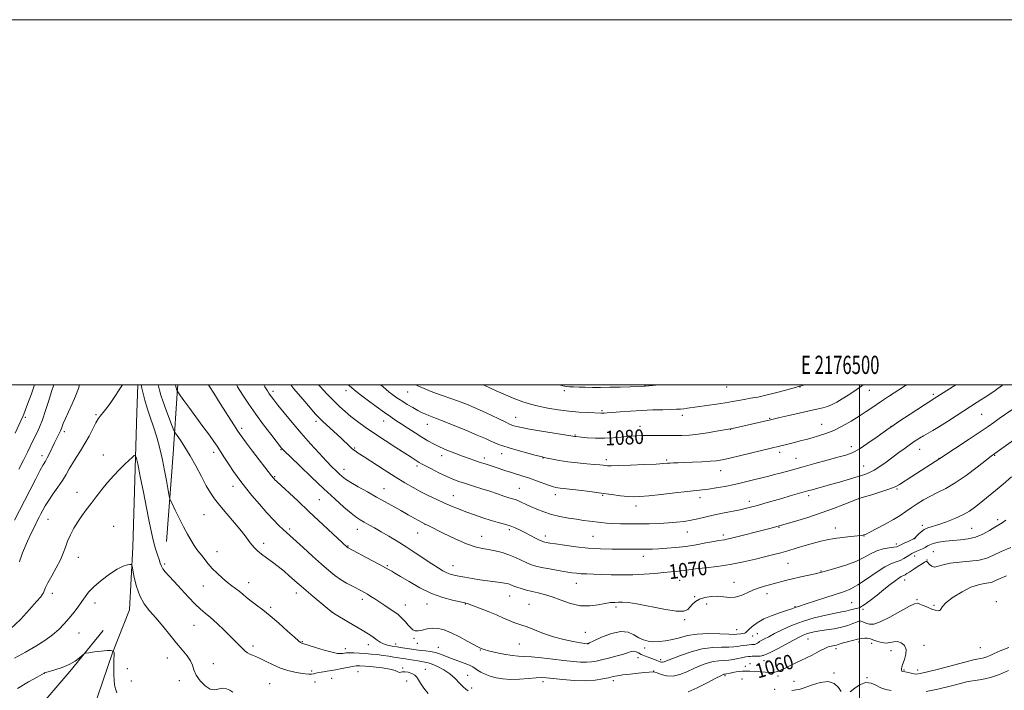
# Model space of a CAD drawing. Extents: x 2174800 to 2177700, y 289800 to 292700.
# Drawn here: x 2176040 to 2176579, y 292333 to 292700 of the extents above; entities that cross this region are included whole.
import ezdxf
from ezdxf.enums import TextEntityAlignment as Align

# ---------------------------------------------------------------- set-up
doc = ezdxf.new("R2010")
doc.units = 0
doc.header["$MEASUREMENT"] = 0
for name, color, linetype, lineweight in [('BREAKLINE DTM HARD', 7, 'Continuous', 0), ('CONTOUR INDEX', 41, 'Continuous', 13), ('CONTOUR INDEX LABEL', 244, 'Continuous', 0), ('CONTOUR INTERMEDIATE', 44, 'Continuous', 0), ('GRID LINE', 7, 'Continuous', 0), ('GRID TEXT', 7, 'Continuous', 0), ('SPOT ELEVATION DTM', 2, 'Continuous', 13)]:
    doc.layers.add(name, color=color, linetype=linetype, lineweight=lineweight)
doc.styles.add('Style-WORKING', font='WORKING.shx')

msp = doc.modelspace()

# ---------------------------------------------------------------- linework, layer by layer
at = {"layer": 'BREAKLINE DTM HARD', "extrusion": (0.9874680019300683, -0.07927656131711963, 0.1364630792191492), "elevation": 2125812.409901939, "flags": 128}
msp.add_lwpolyline([(465620.9747195973, -291765.2045854628), (465669.0490591065, -291763.3875877351), (465704.9693760137, -291760.1382222412), (465706.8534297299, -291760.0110002913)], dxfattribs=at)
at = {"layer": 'BREAKLINE DTM HARD', "extrusion": (0.03064317681261876, -0.05063344515173594, 0.998247088624303), "elevation": 52931.16460908124, "flags": 128}
msp.add_lwpolyline([(2012956.895285806, -875013.7485357911), (2013019.440178506, -874985.1935380299), (2013045.051191602, -874976.82971899), (2013072.216663815, -874966.9453737801)], dxfattribs=at)
at = {"layer": 'BREAKLINE DTM HARD'}
msp.add_polyline3d([(2176104.879, 292500, 1059.582), (2176104.47, 292484.96, 1058.78), (2176102.22, 292411.16, 1056.27), (2176100.32, 292376.91, 1055.28), (2176091.14, 292353.27, 1053.95), (2176080.31, 292321.73, 1053.01), (2176069.98, 292288.08, 1052.44), (2176067.69, 292268.59, 1052.44)], dxfattribs=at)
at = {"layer": 'CONTOUR INDEX', "flags": 128}
for points, elevation in [([(2176040.154, 292403.127), (2176040.586, 292404.434), (2176040.892, 292405.282), (2176041.223, 292406.3420000001), (2176041.808, 292408.0330000001), (2176042.896, 292410.715), (2176044.619, 292414.5399), (2176046.647, 292418.84), (2176048.533, 292422.742), (2176049.943, 292425.6), (2176050.992, 292427.677), (2176051.908, 292429.465), (2176052.915, 292431.403), (2176054.227, 292433.724), (2176056.052, 292436.6090000001), (2176058.487, 292440.137), (2176061.184, 292443.975), (2176063.682, 292447.6900000001), (2176065.66, 292450.971), (2176067.35, 292453.988), (2176069.124, 292457.036), (2176071.256, 292460.358), (2176073.632, 292463.9901000001), (2176076.041, 292467.915), (2176078.294, 292472.041), (2176080.294, 292475.964), (2176081.968, 292479.202), (2176083.286, 292481.4309), (2176084.395, 292482.961), (2176086.737, 292485.7569), (2176088.257, 292487.716), (2176090.143, 292490.363), (2176092.415, 292493.762), (2176094.794, 292497.3480000001), (2176096.651, 292500.0000000001)], 1060), ([(2176106.822, 292500.0000000001), (2176107.226, 292498.2220000001), (2176107.884, 292495.3701000001), (2176108.828, 292491.653), (2176110.1149, 292487.2801), (2176111.7531, 292482.4230000001), (2176113.58, 292477.1190000001), (2176115.384, 292471.3740000001), (2176116.996, 292465.248), (2176118.395, 292459.0330000001), (2176119.596, 292453.079), (2176120.609, 292447.7290000001), (2176121.408, 292443.3181), (2176121.961, 292440.175), (2176122.305, 292438.3860000001), (2176122.759, 292437.052), (2176123.711, 292435.031), (2176125.423, 292431.51), (2176127.643, 292427.004), (2176129.994, 292422.357), (2176132.162, 292418.2710000001), (2176134.098, 292414.868), (2176135.818, 292412.1250000001), (2176137.352, 292409.9730000001), (2176138.782, 292408.157), (2176140.207, 292406.3740000001), (2176141.733, 292404.372), (2176143.511, 292402.107), (2176145.7, 292399.5861), (2176148.374, 292396.863), (2176151.269, 292394.187), (2176154.035, 292391.8540000001), (2176156.407, 292390.058), (2176158.475, 292388.594), (2176160.413, 292387.156), (2176162.389, 292385.498), (2176164.54, 292383.626), (2176166.995, 292381.605), (2176169.881, 292379.437), (2176173.323, 292376.8700000001), (2176177.444, 292373.589), (2176182.202, 292369.4829000001), (2176186.901, 292365.257), (2176190.6801, 292361.819), (2176192.9181, 292359.8349), (2176193.961, 292358.998), (2176194.392, 292358.758), (2176194.81, 292358.617), (2176195.8681, 292358.291), (2176202.258, 292356.27), (2176207.039, 292354.8), (2176211.357, 292353.5920000001), (2176214.285, 292352.986), (2176216.052, 292352.862), (2176217.177, 292352.988), (2176218.142, 292353.1580000001), (2176219.291, 292353.2930000001), (2176220.93, 292353.3420000001), (2176223.276, 292353.2720000001), (2176226.178, 292353.1049), (2176229.397, 292352.879), (2176232.719, 292352.621), (2176236.04, 292352.319), (2176239.283, 292351.947), (2176242.3681, 292351.4990000001), (2176245.19, 292351.028), (2176247.638, 292350.605), (2176249.671, 292350.2760000001), (2176251.525, 292349.991), (2176253.505, 292349.675), (2176258.219, 292348.8640000001), (2176260.401, 292348.508), (2176262.167, 292348.2390000001), (2176263.882, 292347.861), (2176266.05, 292347.1240000001), (2176269.008, 292345.834), (2176272.4231, 292344.023), (2176275.797, 292341.7770000001), (2176278.717, 292339.237), (2176281.119, 292336.746), (2176283.023, 292334.697), (2176284.509, 292333.362), (2176285.894, 292332.514)], 1060), ([(2176173.9539, 292500.0000000001), (2176174.538, 292499.02), (2176175.881, 292496.795), (2176176.746, 292495.4211), (2176177.414, 292494.447), (2176178.188, 292493.406), (2176179.472, 292491.77), (2176181.692, 292488.993), (2176185.134, 292484.724), (2176189.5209, 292479.3740000001), (2176194.436, 292473.5490000001), (2176199.462, 292467.817), (2176204.192, 292462.6), (2176208.2199, 292458.282), (2176211.257, 292455.126), (2176213.485, 292452.904), (2176215.207, 292451.262), (2176216.765, 292449.8590000001), (2176218.685, 292448.388), (2176221.533, 292446.553), (2176225.67, 292444.157), (2176230.619, 292441.4080000001), (2176235.696, 292438.6140000001), (2176240.367, 292436.015), (2176248.866, 292431.2450000001), (2176252.994, 292428.9500000001), (2176262.241, 292423.8530000001), (2176262.667, 292423.662), (2176263.9021, 292423.0540000001), (2176272.191, 292418.904), (2176278.652, 292415.7940000001), (2176284.85, 292413.084), (2176289.688, 292411.4180000001), (2176293.492, 292410.529), (2176296.9419, 292409.9230000001), (2176300.579, 292409.181), (2176304.376, 292408.197), (2176308.17, 292406.942), (2176311.797, 292405.434), (2176317.988, 292402.518), (2176320.405, 292401.536), (2176322.878, 292400.8), (2176326.047, 292400.1040000001), (2176330.297, 292399.2990000001), (2176335.011, 292398.4620000001), (2176339.315, 292397.727), (2176342.585, 292397.197), (2176345.183, 292396.852), (2176347.721, 292396.6420000001), (2176350.725, 292396.515), (2176354.389, 292396.416), (2176358.821, 292396.284), (2176364.064, 292396.096), (2176369.901, 292395.9570000001), (2176376.044, 292396.008), (2176382.188, 292396.34), (2176387.941, 292396.833), (2176392.89, 292397.3200000001), (2176396.741, 292397.672), (2176399.685, 292397.927), (2176402.028, 292398.1630000001), (2176404.1489, 292398.4500000001), (2176406.691, 292398.8100000001), (2176410.366, 292399.258), (2176415.665, 292399.8210000001), (2176422.194, 292400.588), (2176429.338, 292401.6581000001), (2176436.501, 292403.073), (2176443.164, 292404.628), (2176448.827, 292406.058), (2176453.21, 292407.183), (2176456.919, 292408.161), (2176460.779, 292409.237), (2176465.372, 292410.5760000001), (2176470.304, 292412.028), (2176474.937, 292413.361), (2176478.838, 292414.4020000001), (2176482.404, 292415.2000000001), (2176486.237, 292415.863), (2176490.698, 292416.4680000001), (2176495.171, 292416.996), (2176500.9611, 292417.6410000001), (2176501.966, 292417.769), (2176502.363, 292417.839), (2176502.714, 292417.9510000001), (2176503.6461, 292418.383), (2176505.805, 292419.4570000001), (2176509.561, 292421.367), (2176514.2, 292423.8), (2176518.735, 292426.316), (2176522.421, 292428.577), (2176525.4959, 292430.65), (2176528.439, 292432.7060000001), (2176531.641, 292434.862), (2176535.136, 292437.037), (2176538.87, 292439.0980000001), (2176542.846, 292441.025), (2176547.296, 292443.2490000001), (2176552.511, 292446.312), (2176558.546, 292450.49), (2176564.516, 292454.9780000001), (2176572.201, 292460.954), (2176574.188, 292462.433), (2176597.245, 292478.949)], 1070), ([(2176257.193, 292500.0000000001), (2176258.327, 292499.481), (2176262.928, 292497.524), (2176265.51, 292496.4570000001), (2176268.556, 292495.2899), (2176272.199, 292494.002), (2176276.275, 292492.5980000001), (2176280.543, 292491.088), (2176284.826, 292489.469), (2176289.183, 292487.686), (2176293.736, 292485.672), (2176298.48, 292483.432), (2176302.911, 292481.262), (2176306.399, 292479.532), (2176308.534, 292478.5000000001), (2176309.785, 292477.969), (2176310.839, 292477.6300000001), (2176312.3751, 292477.216), (2176315.042, 292476.6200000001), (2176319.478, 292475.78), (2176325.9181, 292474.6850000001), (2176332.975, 292473.5380000001), (2176344.192, 292471.743), (2176344.707, 292471.691), (2176347.855, 292471.41), (2176351.244, 292471.121), (2176355.589, 292470.861), (2176360.374, 292470.7940000001), (2176365.143, 292471.032), (2176369.671, 292471.454), (2176373.79, 292471.885), (2176377.433, 292472.183), (2176380.93, 292472.341), (2176384.712, 292472.387), (2176389.074, 292472.3540000001), (2176393.769, 292472.2941000001), (2176398.415, 292472.263), (2176402.758, 292472.3200000001), (2176407.054, 292472.545), (2176411.693, 292473.019), (2176416.849, 292473.7710000001), (2176421.85, 292474.6240000001), (2176429.42, 292476.0099000001), (2176430.487, 292476.232), (2176451.282, 292480.914), (2176456.46, 292482.11), (2176461.289, 292483.214), (2176467.053, 292484.519), (2176472.53, 292485.736), (2176476.777, 292486.661), (2176479.978, 292487.422), (2176482.597, 292488.2290000001), (2176485.056, 292489.2660000001), (2176487.6161, 292490.611), (2176490.495, 292492.312), (2176493.846, 292494.4020000001), (2176497.5451, 292496.8320000001), (2176501.398, 292499.535), (2176502.017, 292500.0000000001)], 1080), ([(2176406.309, 292331.904), (2176411.18, 292334.167), (2176416.7, 292336.9500000001), (2176421.398, 292339.384), (2176424.175, 292340.807), (2176425.414, 292341.4009), (2176425.868, 292341.553), (2176426.584, 292341.6471000001), (2176427.178, 292341.7550000001), (2176429.266, 292342.24), (2176430.795, 292342.551), (2176432.606, 292342.8540000001), (2176434.438, 292343.111), (2176435.975, 292343.287), (2176437.061, 292343.3540000001), (2176438.171, 292343.324), (2176439.939, 292343.22), (2176451.43, 292342.595), (2176453.035, 292342.6), (2176454.397, 292342.83), (2176455.864, 292343.3530000001), (2176457.586, 292344.148), (2176459.6651, 292345.1680000001), (2176462.164, 292346.368), (2176468.009, 292349.137), (2176471.086, 292350.616), (2176474.064, 292352.079), (2176476.783, 292353.461), (2176479.125, 292354.697), (2176481.153, 292355.7340000001), (2176482.972, 292356.5220000001), (2176484.658, 292357.036), (2176486.17, 292357.36), (2176487.437, 292357.606), (2176488.468, 292357.873), (2176491.193, 292358.7280000001), (2176493.543, 292359.394), (2176496.312, 292360.108), (2176499.028, 292360.7129), (2176501.303, 292361.0920000001), (2176503.073, 292361.269), (2176504.357, 292361.303), (2176505.246, 292361.2290000001), (2176506.122, 292360.991), (2176507.44, 292360.503), (2176509.506, 292359.7560000001), (2176512.032, 292359.032), (2176514.578, 292358.684), (2176516.812, 292358.9180000001), (2176518.8301, 292359.3531000001), (2176520.831, 292359.458), (2176522.903, 292358.8050000001), (2176524.669, 292357.371), (2176525.637, 292355.233), (2176525.498, 292352.5399), (2176524.669, 292349.7220000001), (2176523.746, 292347.2770000001), (2176523.204, 292345.586), (2176523.019, 292344.546), (2176523.0411, 292343.938), (2176523.145, 292343.569), (2176523.294, 292343.3540000001), (2176523.4749, 292343.2390000001), (2176523.713, 292343.167), (2176525.118, 292342.879), (2176528.364, 292342.1690000001), (2176529.944, 292341.8370000001), (2176531.223, 292341.688), (2176533.231, 292341.9570000001), (2176537.287, 292342.9020000001), (2176544.108, 292344.638), (2176562.557, 292349.4300000001), (2176564.2701, 292349.834), (2176566.493, 292350.198), (2176568.114, 292350.5490000001), (2176569.833, 292351.1), (2176571.5489, 292351.9020000001), (2176573.742, 292353.0000000001), (2176577.038, 292354.438), (2176581.758, 292356.2280000001)], 1060)]:
    msp.add_lwpolyline(points, dxfattribs=dict(at, elevation=elevation))
at = {"layer": 'CONTOUR INTERMEDIATE', "flags": 128}
for points, elevation in [([(2176037.5219, 292425.9890000001), (2176042.914, 292436.464), (2176049.075, 292448.515), (2176051.557, 292453.281), (2176053.213, 292456.314), (2176054.33, 292458.265), (2176055.339, 292460.0980000001), (2176056.572, 292462.5471), (2176059.362, 292468.2760000001), (2176061.711, 292472.965), (2176062.606, 292474.893), (2176063.342, 292476.721), (2176064.151, 292478.812), (2176065.314, 292481.583), (2176067.005, 292485.297), (2176068.976, 292489.589), (2176070.872, 292493.941), (2176072.434, 292497.9950000001), (2176073.111, 292500.0000000001)], 1062), ([(2176037.742, 292473.583), (2176040.8361, 292480.281), (2176042.16, 292483.0879), (2176042.584, 292484.089), (2176043.3, 292485.941), (2176044.602, 292489.439), (2176046.674, 292495.126), (2176048.37, 292500.0000000001)], 1066), ([(2176039.831, 292453.959), (2176042.332, 292458.836), (2176044.513, 292463.23), (2176048.049, 292470.48), (2176049.5899, 292473.574), (2176051.112, 292476.85), (2176052.719, 292480.872), (2176054.463, 292485.9560000001), (2176056.201, 292491.4230000001), (2176057.74, 292496.3499), (2176058.92, 292500.0000000001)], 1064), ([(2176116.171, 292500.0000000001), (2176116.838, 292497.2170000001), (2176117.6239, 292494.34), (2176118.779, 292490.7940000001), (2176120.458, 292486.178), (2176122.305, 292481.3291), (2176123.832, 292477.395), (2176124.733, 292475.145), (2176125.41, 292473.8370000001), (2176126.4421, 292472.35), (2176128.27, 292469.77), (2176130.775, 292466.019), (2176133.696, 292461.226), (2176136.778, 292455.6300000001), (2176139.774, 292449.905), (2176142.443, 292444.833), (2176144.682, 292440.922), (2176146.947, 292437.5760000001), (2176149.836, 292433.9240000001), (2176153.704, 292429.3761000001), (2176157.932, 292424.471), (2176161.661, 292420.0279), (2176164.256, 292416.671), (2176165.986, 292414.237), (2176167.348, 292412.365), (2176168.781, 292410.726), (2176170.512, 292409.115), (2176172.7091, 292407.356), (2176175.471, 292405.318), (2176178.609, 292403.031), (2176181.865, 292400.567), (2176184.998, 292398.018), (2176187.848, 292395.564), (2176192.272, 292391.611), (2176194.343, 292389.7830000001), (2176197.126, 292387.3910000001), (2176200.979, 292384.1369), (2176208.557, 292377.797), (2176210.584, 292376.138), (2176212.123, 292375.0600000001), (2176214.4681, 292373.648), (2176223.37, 292368.365), (2176227.856, 292365.676), (2176231.002, 292363.748), (2176233.059, 292362.4190000001), (2176234.573, 292361.3480000001), (2176236.025, 292360.2710000001), (2176237.608, 292359.2170000001), (2176239.448, 292358.29), (2176241.638, 292357.564), (2176244.146, 292356.9990000001), (2176246.908, 292356.5260000001), (2176249.821, 292356.089), (2176255.039, 292355.349), (2176258.453, 292354.846), (2176260.211, 292354.638), (2176262.471, 292354.407), (2176265.111, 292354.0550000001), (2176267.894, 292353.4689), (2176270.654, 292352.574), (2176276.667, 292350.1950000001), (2176280.183, 292348.9290000001), (2176283.634, 292347.715), (2176286.469, 292346.611), (2176288.326, 292345.649), (2176289.614, 292344.751), (2176290.933, 292343.812), (2176292.7659, 292342.759), (2176295.127, 292341.655), (2176297.916, 292340.595), (2176301.073, 292339.678), (2176304.711, 292339.019), (2176308.981, 292338.736), (2176313.8849, 292338.885), (2176318.812, 292339.269), (2176323.0001, 292339.627), (2176326.01, 292339.7490000001), (2176328.712, 292339.613), (2176337.584, 292338.7120000001), (2176343.867, 292338.232), (2176350.066, 292338.062), (2176355.2959, 292338.3740000001), (2176359.471, 292339.003), (2176362.699, 292339.702), (2176365.1929, 292340.2760000001), (2176367.566, 292340.7531), (2176370.532, 292341.214), (2176374.527, 292341.7120000001), (2176378.868, 292342.191), (2176382.594, 292342.5650000001), (2176384.98, 292342.7769000001), (2176387.285, 292342.942), (2176387.93, 292342.817), (2176389.224, 292342.367), (2176391.467, 292341.539), (2176394.486, 292340.7660000001), (2176397.99, 292340.602), (2176401.719, 292341.4300000001), (2176405.543, 292342.96), (2176409.363, 292344.7290000001), (2176413.0849, 292346.3370000001), (2176416.636, 292347.6240000001), (2176419.944, 292348.49), (2176422.966, 292348.899), (2176425.771, 292349.058), (2176428.452, 292349.237), (2176431.057, 292349.634), (2176433.443, 292350.1510000001), (2176435.423, 292350.623), (2176436.867, 292350.9190000001), (2176437.886, 292351.077), (2176439.335, 292351.268), (2176440.133, 292351.3590000001), (2176441.242, 292351.4300000001), (2176442.761, 292351.47), (2176444.401, 292351.503), (2176445.775, 292351.559), (2176446.601, 292351.6580000001), (2176447.029, 292351.774), (2176447.311, 292351.8700000001), (2176447.754, 292351.976), (2176448.869, 292352.4010000001), (2176451.219, 292353.5210000001), (2176455.092, 292355.5480000001), (2176463.916, 292360.311), (2176466.981, 292361.936), (2176469.152, 292362.985), (2176470.974, 292363.694), (2176472.938, 292364.2660000001), (2176475.3151, 292364.781), (2176478.323, 292365.286), (2176482.066, 292365.833), (2176486.182, 292366.486), (2176490.192, 292367.312), (2176493.68, 292368.3320000001), (2176496.48, 292369.368), (2176498.485, 292370.198), (2176499.675, 292370.648), (2176500.371, 292370.758), (2176500.976, 292370.616), (2176501.816, 292370.3040000001), (2176504.15, 292369.383), (2176505.6191, 292368.952), (2176507.828, 292369.062), (2176511.419, 292370.275), (2176516.682, 292372.8810000001), (2176522.491, 292376.0810000001), (2176527.367, 292378.8050000001), (2176530.257, 292380.225), (2176531.814, 292380.503), (2176533.116, 292380.0411), (2176534.9941, 292379.211), (2176537.29, 292378.2390000001), (2176539.599, 292377.318), (2176541.571, 292376.629), (2176543.083, 292376.303), (2176544.066, 292376.459), (2176544.613, 292377.2120000001), (2176545.461, 292378.6460000001), (2176547.508, 292380.841), (2176551.328, 292383.746), (2176556.205, 292386.7830000001), (2176561.102, 292389.2450000001), (2176565.177, 292390.626), (2176568.364, 292391.2340000001), (2176570.794, 292391.5810000001), (2176572.681, 292392.0970000001), (2176574.564, 292392.8960000001), (2176577.0689, 292394.0110000001), (2176580.618, 292395.436)], 1062), ([(2176125.547, 292500.0000000001), (2176125.795, 292498.9790000001), (2176126.067, 292497.879), (2176126.144, 292497.6410000001), (2176126.475, 292496.764), (2176126.559, 292496.5820000001), (2176126.782, 292496.2490000001), (2176128.405, 292493.992), (2176130.202, 292491.5170000001), (2176132.93, 292487.7880000001), (2176140.6329, 292477.296), (2176144.135, 292472.4720000001), (2176146.558, 292469.037), (2176148.319, 292466.407), (2176152.348, 292460.166), (2176154.882, 292456.289), (2176157.291, 292452.6900000001), (2176159.329, 292449.7880000001), (2176161.377, 292447.0750000001), (2176163.968, 292443.8100000001), (2176167.459, 292439.5000000001), (2176171.497, 292434.6420000001), (2176175.553, 292429.9790000001), (2176179.173, 292426.116), (2176182.212, 292423.107), (2176184.6, 292420.868), (2176195.522, 292410.921), (2176200.627, 292406.292), (2176205.543, 292401.8810000001), (2176209.538, 292398.3970000001), (2176212.859, 292395.715), (2176215.997, 292393.5050000001), (2176219.3, 292391.5050000001), (2176222.534, 292389.736), (2176227.415, 292387.198), (2176229.066, 292386.297), (2176230.656, 292385.3640000001), (2176232.51, 292384.2120000001), (2176234.716, 292382.796), (2176240.239, 292379.182), (2176243.171, 292377.236), (2176245.6849, 292375.53), (2176247.495, 292374.227), (2176248.84, 292373.105), (2176250.085, 292371.8430000001), (2176251.507, 292370.2290000001), (2176253.008, 292368.481), (2176254.398, 292366.927), (2176255.576, 292365.839), (2176256.802, 292365.284), (2176258.428, 292365.274), (2176260.7, 292365.752), (2176263.449, 292366.395), (2176266.403, 292366.809), (2176269.389, 292366.657), (2176272.637, 292365.827), (2176276.478, 292364.263), (2176281.037, 292362.0170000001), (2176285.617, 292359.58), (2176291.496, 292356.3690000001), (2176292.502, 292355.8480000001), (2176292.947, 292355.644), (2176293.437, 292355.448), (2176294.558, 292355.106), (2176296.896, 292354.5000000001), (2176300.767, 292353.583), (2176305.418, 292352.589), (2176309.828, 292351.822), (2176313.312, 292351.483), (2176316.548, 292351.3640000001), (2176320.55, 292351.1580000001), (2176325.998, 292350.638), (2176332.232, 292349.914), (2176338.259, 292349.183), (2176343.286, 292348.611), (2176347.316, 292348.257), (2176350.5549, 292348.155), (2176353.258, 292348.33), (2176355.8741, 292348.775), (2176358.903, 292349.475), (2176362.654, 292350.3970000001), (2176366.673, 292351.438), (2176370.315, 292352.474), (2176373.087, 292353.379), (2176375.098, 292354.009), (2176376.61, 292354.215), (2176377.88, 292353.91), (2176379.131, 292353.24), (2176380.582, 292352.4130000001), (2176382.373, 292351.605), (2176384.335, 292350.862), (2176387.833, 292349.6240000001), (2176389.15, 292349.1401), (2176391.024, 292348.425), (2176391.696, 292348.2280000001), (2176392.305, 292348.187), (2176393.038, 292348.3640000001), (2176394.483, 292348.928), (2176397.328, 292350.074), (2176401.996, 292351.866), (2176407.858, 292353.8470000001), (2176414.019, 292355.428), (2176419.701, 292356.187), (2176424.587, 292356.367), (2176428.475, 292356.377), (2176431.267, 292356.537), (2176433.297, 292356.827), (2176435.001, 292357.138), (2176436.709, 292357.383), (2176438.312, 292357.558), (2176440.947, 292357.8200000001), (2176441.443, 292357.852), (2176442.092, 292357.879), (2176442.8401, 292357.9609000001), (2176443.57, 292358.17), (2176444.188, 292358.5440000001), (2176444.6819, 292358.983), (2176445.06, 292359.356), (2176445.371, 292359.583), (2176446.665, 292360.211), (2176448.1271, 292360.974), (2176450.37, 292362.162), (2176453.539, 292363.816), (2176457.73, 292365.926), (2176462.858, 292368.2541), (2176468.79, 292370.509), (2176475.272, 292372.444), (2176481.56, 292373.981), (2176486.7861, 292375.088), (2176490.326, 292375.768), (2176492.518, 292376.165), (2176493.941, 292376.459), (2176495.096, 292376.7911), (2176496.174, 292377.1300000001), (2176497.285, 292377.409), (2176498.569, 292377.644), (2176500.276, 292378.198), (2176502.6851, 292379.5210000001), (2176505.947, 292381.8910000001), (2176509.703, 292384.9080000001), (2176513.47, 292387.997), (2176516.822, 292390.671), (2176519.586, 292392.774), (2176521.651, 292394.235), (2176522.971, 292395.041), (2176523.776, 292395.421), (2176524.359, 292395.664), (2176525.01, 292396.031), (2176525.987, 292396.6690000001), (2176527.541, 292397.7010000001), (2176529.783, 292399.164), (2176532.264, 292400.757), (2176534.393, 292402.0980000001), (2176535.728, 292402.898), (2176536.407, 292403.2550000001), (2176536.7181, 292403.361), (2176536.922, 292403.3540000001), (2176537.187, 292403.1470000001), (2176538.462, 292401.67), (2176539.623, 292400.7440000001), (2176541.151, 292400.3100000001), (2176543.114, 292400.693), (2176545.824, 292401.572), (2176549.655, 292402.4620000001), (2176554.758, 292403.0181), (2176560.393, 292403.4450000001), (2176565.597, 292404.085), (2176569.725, 292405.2079), (2176573.409, 292406.7990000001), (2176577.601, 292408.769), (2176582.915, 292411.015)], 1064), ([(2176143.602, 292500.0000000001), (2176144.176, 292499.094), (2176146.543, 292495.431), (2176150.066, 292489.9020000001), (2176157.491, 292478.159), (2176159.719, 292474.667), (2176161.497, 292472.078), (2176163.937, 292468.808), (2176167.768, 292463.7940000001), (2176178.185, 292450.28), (2176179.201, 292448.99), (2176179.602, 292448.519), (2176180.002, 292448.116), (2176181.025, 292447.155), (2176192.562, 292436.463), (2176198.664, 292430.7869000001), (2176219.565, 292411.264), (2176219.856, 292411.0411), (2176220.124, 292410.888), (2176233.152, 292403.9460000001), (2176237.684, 292401.5081), (2176240.5289, 292399.9450000001), (2176242.967, 292398.551), (2176243.981, 292397.988), (2176245.712, 292396.996), (2176248.76, 292395.1771), (2176253.502, 292392.319), (2176259.429, 292388.9720000001), (2176265.809, 292385.873), (2176271.948, 292383.6040000001), (2176277.302, 292382.1200000001), (2176281.369, 292381.2180000001), (2176283.919, 292380.67), (2176285.836, 292380.1410000001), (2176288.276, 292379.2670000001), (2176292.065, 292377.801), (2176296.683, 292375.9560000001), (2176301.278, 292374.0600000001), (2176305.162, 292372.3910000001), (2176308.308, 292371.0270000001), (2176310.856, 292369.9950000001), (2176313.015, 292369.262), (2176315.276, 292368.539), (2176318.201, 292367.476), (2176322.204, 292365.846), (2176327.105, 292363.909), (2176332.577, 292362.0480000001), (2176338.226, 292360.5760000001), (2176343.395, 292359.52), (2176347.359, 292358.833), (2176351.017, 292358.252), (2176351.0689, 292358.2550000001), (2176351.249, 292358.322), (2176352.175, 292358.7440000001), (2176354.583, 292359.8669), (2176358.887, 292361.8210000001), (2176364.211, 292363.8590000001), (2176369.359, 292365.015), (2176373.406, 292364.621), (2176376.528, 292363.1999), (2176379.173, 292361.568), (2176381.736, 292360.39), (2176384.394, 292359.713), (2176387.2729, 292359.4290000001), (2176390.466, 292359.454), (2176393.939, 292359.808), (2176397.628, 292360.5330000001), (2176401.536, 292361.6040000001), (2176405.939, 292362.732), (2176411.181, 292363.557), (2176417.351, 292363.828), (2176423.518, 292363.721), (2176428.497, 292363.5160000001), (2176431.453, 292363.439), (2176432.951, 292363.486), (2176435.037, 292363.7280000001), (2176436.247, 292363.8860000001), (2176437.243, 292364.0970000001), (2176437.856, 292364.4130000001), (2176438.428, 292365.002), (2176439.422, 292366.061), (2176441.2339, 292367.705), (2176443.973, 292369.7291000001), (2176447.678, 292371.844), (2176452.229, 292373.795), (2176456.874, 292375.449), (2176460.704, 292376.703), (2176463.056, 292377.497), (2176464.925, 292378.191), (2176467.184, 292378.893), (2176470.332, 292379.909), (2176481.685, 292383.677), (2176491.766, 292386.9730000001), (2176495.316, 292388.3970000001), (2176499.137, 292390.514), (2176503.956, 292393.731), (2176509.194, 292397.36), (2176513.947, 292400.4350000001), (2176517.538, 292402.262), (2176520.185, 292403.213), (2176522.331, 292403.9300000001), (2176524.325, 292404.904), (2176526.138, 292406.024), (2176527.645, 292407.032), (2176528.795, 292407.742), (2176529.827, 292408.27), (2176531.056, 292408.8040000001), (2176532.684, 292409.49), (2176534.472, 292410.28), (2176536.07, 292411.084), (2176537.282, 292411.829), (2176538.538, 292412.524), (2176540.424, 292413.199), (2176543.36, 292413.8640000001), (2176547.095, 292414.461), (2176551.215, 292414.912), (2176555.373, 292415.2120000001), (2176559.495, 292415.654), (2176563.577, 292416.602), (2176567.566, 292418.27), (2176571.213, 292420.2741), (2176574.22, 292422.0820000001), (2176576.432, 292423.3430000001), (2176578.258, 292424.439), (2176580.25, 292425.937)], 1066), ([(2176158.962, 292500.0000000001), (2176159.584, 292498.98), (2176162.418, 292494.4670000001), (2176165.7301, 292489.4080000001), (2176169.536, 292483.9190000001), (2176173.732, 292478.2230000001), (2176177.76, 292472.964), (2176183.6501, 292465.464), (2176183.994, 292465.0480000001), (2176184.398, 292464.612), (2176185.636, 292463.383), (2176188.537, 292460.561), (2176193.606, 292455.665), (2176200.051, 292449.488), (2176206.758, 292443.144), (2176212.776, 292437.578), (2176217.814, 292433.068), (2176221.746, 292429.725), (2176224.565, 292427.5529), (2176226.738, 292426.128), (2176228.851, 292424.922), (2176231.393, 292423.4890000001), (2176234.476, 292421.7340000001), (2176238.113, 292419.6470000001), (2176242.296, 292417.2230000001), (2176246.915, 292414.477), (2176251.833, 292411.4290000001), (2176256.876, 292408.1510000001), (2176265.953, 292402.0750000001), (2176269.336, 292399.866), (2176271.986, 292398.2609000001), (2176274.135, 292397.148), (2176276.043, 292396.405), (2176278.08, 292395.862), (2176280.642, 292395.3370000001), (2176284.008, 292394.6951), (2176287.981, 292393.986), (2176292.243, 292393.307), (2176296.474, 292392.736), (2176303.501, 292391.882), (2176305.73, 292391.5480000001), (2176307.248, 292391.224), (2176308.385, 292390.862), (2176309.461, 292390.421), (2176310.741, 292389.882), (2176312.477, 292389.232), (2176314.8459, 292388.4730000001), (2176317.706, 292387.6679000001), (2176320.843, 292386.894), (2176324.115, 292386.171), (2176327.692, 292385.2940000001), (2176331.822, 292383.998), (2176336.651, 292382.175), (2176341.922, 292380.333), (2176347.278, 292379.1360000001), (2176352.381, 292379.04), (2176356.975, 292379.6609), (2176360.827, 292380.4051), (2176363.795, 292380.811), (2176366.124, 292380.9400000001), (2176368.15, 292380.9840000001), (2176370.3, 292381.0480000001), (2176373.352, 292380.8910000001), (2176378.1711, 292380.182), (2176392.9429, 292377.187), (2176399.625, 292376.155), (2176403.835, 292376.2000000001), (2176406.101, 292377.115), (2176407.433, 292378.504), (2176408.713, 292380.015), (2176410.322, 292381.4720000001), (2176412.516, 292382.737), (2176415.448, 292383.688), (2176418.8539, 292384.2490000001), (2176422.365, 292384.358), (2176425.695, 292384.0430000001), (2176428.879, 292383.7070000001), (2176432.034, 292383.8420000001), (2176435.262, 292384.787), (2176438.599, 292386.2571), (2176442.068, 292387.811), (2176445.667, 292389.101), (2176449.287, 292390.1510000001), (2176452.795, 292391.077), (2176459.57, 292392.906), (2176463.4291, 292393.8800000001), (2176467.859, 292394.904), (2176475.805, 292396.643), (2176478.063, 292397.159), (2176479.938, 292397.6460000001), (2176482.685, 292398.4020000001), (2176487.164, 292399.6529), (2176492.651, 292401.339), (2176498.028, 292403.327), (2176502.443, 292405.458), (2176506.1169, 292407.482), (2176509.535, 292409.121), (2176513.026, 292410.1800000001), (2176516.286, 292410.785), (2176518.852, 292411.143), (2176520.449, 292411.4460000001), (2176521.537, 292411.833), (2176522.765, 292412.428), (2176524.585, 292413.297), (2176526.668, 292414.278), (2176528.489, 292415.1510000001), (2176529.677, 292415.778), (2176530.469, 292416.3480000001), (2176531.253, 292417.134), (2176532.348, 292418.309), (2176533.7841, 292419.659), (2176535.516, 292420.8711), (2176537.555, 292421.7440000001), (2176543.46, 292423.5060000001), (2176547.702, 292424.988), (2176552.327, 292426.844), (2176556.667, 292428.872), (2176560.2091, 292430.903), (2176563.07, 292432.8909000001), (2176565.523, 292434.822), (2176576.55, 292443.885), (2176578.727, 292445.7290000001), (2176583.321, 292449.757)], 1068), ([(2176188.7391, 292500.0000000001), (2176190.433, 292497.9401), (2176195.263, 292492.1690000001), (2176199.433, 292487.2390000001), (2176202.123, 292484.115), (2176203.999, 292482.106), (2176206.098, 292480.1040000001), (2176216.248, 292470.796), (2176221.042, 292466.297), (2176222.577, 292464.917), (2176223.879, 292463.905), (2176225.675, 292462.715), (2176228.802, 292460.715), (2176239.8329, 292453.584), (2176245.893, 292449.721), (2176251.1219, 292446.4940000001), (2176255.6809, 292443.829), (2176259.981, 292441.49), (2176264.336, 292439.287), (2176268.672, 292437.2230000001), (2176272.82, 292435.3480000001), (2176276.69, 292433.683), (2176280.519, 292432.122), (2176284.624, 292430.528), (2176289.197, 292428.822), (2176293.939, 292427.1510000001), (2176298.423, 292425.72), (2176302.324, 292424.659), (2176305.707, 292423.8079), (2176308.737, 292422.934), (2176311.57, 292421.8509), (2176314.335, 292420.561), (2176317.1509, 292419.1149), (2176322.769, 292416.1630000001), (2176324.914, 292415.052), (2176326.254, 292414.399), (2176327.059, 292414.085), (2176327.728, 292413.9240000001), (2176328.687, 292413.747), (2176330.472, 292413.452), (2176333.646, 292412.953), (2176338.565, 292412.214), (2176344.763, 292411.394), (2176351.565, 292410.7010000001), (2176358.3449, 292410.289), (2176364.666, 292410.105), (2176370.138, 292410.041), (2176374.498, 292410.01), (2176377.98, 292409.9971), (2176380.945, 292410.009), (2176383.75, 292410.0540000001), (2176386.736, 292410.1460000001), (2176390.241, 292410.306), (2176394.518, 292410.559), (2176399.47, 292410.969), (2176404.917, 292411.607), (2176410.595, 292412.497), (2176415.929, 292413.4620000001), (2176420.263, 292414.2760000001), (2176423.143, 292414.7770000001), (2176426.141, 292415.238), (2176427.3749, 292415.488), (2176429.225, 292415.9350000001), (2176450.923, 292421.414), (2176454.303, 292422.309), (2176458.556, 292423.51), (2176464.545, 292425.2760000001), (2176471.693, 292427.4840000001), (2176479.0629, 292429.9190000001), (2176485.8091, 292432.357), (2176491.465, 292434.5430000001), (2176495.653, 292436.2170000001), (2176498.275, 292437.236), (2176500.323, 292437.936), (2176507.357, 292440.0700000001), (2176512.331, 292441.616), (2176516.712, 292443.067), (2176519.633, 292444.2230000001), (2176521.8819, 292445.447), (2176528.784, 292449.9290000001), (2176544.026, 292459.7550000001), (2176560.104, 292470.365), (2176566.127, 292474.3700000001), (2176570.466, 292477.307), (2176573.634, 292479.504), (2176576.57, 292481.566), (2176584.09, 292486.813)], 1072), ([(2176203.947, 292500.0000000001), (2176204.751, 292499.1140000001), (2176208.462, 292495.145), (2176212.057, 292491.439), (2176215.32, 292488.254), (2176218.427, 292485.439), (2176221.656, 292482.737), (2176225.27, 292479.9180000001), (2176229.48, 292476.845), (2176234.487, 292473.404), (2176240.299, 292469.5920000001), (2176246.167, 292465.833), (2176251.151, 292462.6630000001), (2176254.5539, 292460.4751), (2176257.966, 292458.2490000001), (2176259.019, 292457.602), (2176260.35, 292456.8590000001), (2176262.505, 292455.715), (2176265.824, 292453.982), (2176269.835, 292451.943), (2176273.862, 292449.9990000001), (2176277.419, 292448.448), (2176280.784, 292447.1740000001), (2176284.426, 292445.9560000001), (2176288.668, 292444.622), (2176293.249, 292443.2000000001), (2176297.766, 292441.763), (2176301.858, 292440.3920000001), (2176305.342, 292439.188), (2176308.08, 292438.2611000001), (2176311.53, 292437.2011000001), (2176313.022, 292436.6520000001), (2176314.877, 292435.822), (2176317.197, 292434.72), (2176320.02, 292433.4020000001), (2176323.366, 292431.942), (2176327.194, 292430.4680000001), (2176331.449, 292429.123), (2176336.0319, 292428.0170000001), (2176340.68, 292427.1360000001), (2176345.084, 292426.433), (2176349.005, 292425.863), (2176352.472, 292425.3910000001), (2176358.471, 292424.6090000001), (2176361.473, 292424.29), (2176364.961, 292424.052), (2176369.211, 292423.912), (2176374.101, 292423.8640000001), (2176379.411, 292423.894), (2176384.913, 292423.991), (2176390.3409, 292424.164), (2176395.421, 292424.427), (2176399.956, 292424.7930000001), (2176404.046, 292425.281), (2176407.87, 292425.911), (2176411.623, 292426.6960000001), (2176419.998, 292428.628), (2176425.028, 292429.705), (2176434.664, 292431.688), (2176438.149, 292432.449), (2176441.105, 292433.175), (2176444.275, 292434.042), (2176448.218, 292435.1790000001), (2176457.525, 292437.912), (2176462.169, 292439.263), (2176469.793, 292441.447), (2176472.268, 292442.143), (2176474.123, 292442.653), (2176477.808, 292443.632), (2176480.479, 292444.357), (2176484.212, 292445.411), (2176489.1579, 292446.8480000001), (2176499.369, 292449.8661), (2176502.916, 292450.953), (2176505.617, 292451.9720000001), (2176508.188, 292453.3150000001), (2176511.193, 292455.2670000001), (2176514.578, 292457.684), (2176521.6651, 292462.937), (2176525.007, 292465.393), (2176528.011, 292467.558), (2176530.584, 292469.346), (2176532.872, 292470.8430000001), (2176535.085, 292472.178), (2176540.254, 292475.083), (2176543.827, 292477.198), (2176548.294, 292479.9940000001), (2176553.04, 292483.045), (2176564.566, 292490.485), (2176566.565, 292491.7990000001), (2176568.793, 292493.29), (2176571.336, 292495.0160000001), (2176574.271, 292497.0330000001), (2176578.498, 292500.0000000001)], 1074), ([(2176220.334, 292500.0000000001), (2176220.918, 292499.433), (2176223.137, 292497.515), (2176226.177, 292495.1140000001), (2176230.496, 292491.817), (2176235.409, 292488.144), (2176239.946, 292484.8480000001), (2176243.42, 292482.4589), (2176246.271, 292480.613), (2176249.225, 292478.725), (2176252.803, 292476.3700000001), (2176256.713, 292473.779), (2176260.464, 292471.3430000001), (2176263.722, 292469.3530000001), (2176266.808, 292467.6740000001), (2176270.202, 292466.0700000001), (2176274.223, 292464.368), (2176278.554, 292462.6489), (2176282.714, 292461.0600000001), (2176286.335, 292459.7121000001), (2176289.485, 292458.58), (2176292.342, 292457.6030000001), (2176295.07, 292456.721), (2176297.774, 292455.8690000001), (2176300.545, 292454.981), (2176306.45, 292453.008), (2176309.49, 292452.023), (2176315.763, 292450.105), (2176319.311, 292448.9450000001), (2176323.245, 292447.547), (2176330.334, 292444.931), (2176332.505, 292444.189), (2176333.9, 292443.8040000001), (2176334.964, 292443.616), (2176336.171, 292443.475), (2176338.1039, 292443.2720000001), (2176341.371, 292442.909), (2176346.336, 292442.3200000001), (2176352.366, 292441.574), (2176358.586, 292440.7720000001), (2176364.247, 292440.0110000001), (2176369.133, 292439.3721), (2176373.157, 292438.933), (2176376.435, 292438.76), (2176379.892, 292438.8860000001), (2176384.6549, 292439.3320000001), (2176391.395, 292440.08), (2176398.952, 292440.942), (2176405.712, 292441.692), (2176414.035, 292442.52), (2176417.402, 292442.936), (2176421.514, 292443.586), (2176426.322, 292444.469), (2176431.544, 292445.5440000001), (2176436.887, 292446.7550000001), (2176442.0129, 292447.9890000001), (2176450.351, 292450.056), (2176453.604, 292450.877), (2176456.723, 292451.6950000001), (2176460.104, 292452.621), (2176469.29, 292455.182), (2176475.662, 292456.936), (2176482.38, 292458.7699), (2176488.294, 292460.372), (2176492.63, 292461.589), (2176496.126, 292462.8960000001), (2176499.897, 292464.927), (2176504.682, 292468.05), (2176509.706, 292471.577), (2176516.309, 292476.361), (2176518.231, 292477.694), (2176521.078, 292479.585), (2176531.402, 292486.379), (2176536.202, 292489.5209000001), (2176539.038, 292491.357), (2176540.343, 292492.1790000001), (2176540.955, 292492.55), (2176552.747, 292500.0000000001)], 1076), ([(2176237.836, 292500.0000000001), (2176239.012, 292499.069), (2176242.634, 292496.1331), (2176244.567, 292494.635), (2176246.814, 292493.0009), (2176249.433, 292491.2390000001), (2176252.414, 292489.385), (2176255.492, 292487.586), (2176258.338, 292486.018), (2176260.696, 292484.8100000001), (2176262.611, 292483.9179000001), (2176264.203, 292483.252), (2176267.94, 292481.835), (2176271.7591, 292480.3480000001), (2176277.674, 292477.986), (2176284.544, 292475.192), (2176290.819, 292472.579), (2176295.3171, 292470.6211), (2176298.316, 292469.2490000001), (2176300.459, 292468.2560000001), (2176302.394, 292467.436), (2176304.776, 292466.5930000001), (2176308.265, 292465.5270000001), (2176313.188, 292464.1310000001), (2176318.555, 292462.659), (2176323.044, 292461.4510000001), (2176325.744, 292460.7450000001), (2176327.394, 292460.3470000001), (2176329.141, 292459.96), (2176331.911, 292459.3590000001), (2176335.73, 292458.618), (2176340.4, 292457.888), (2176345.632, 292457.289), (2176350.768, 292456.828), (2176355.058, 292456.4840000001), (2176357.96, 292456.2340000001), (2176359.758, 292456.0499), (2176360.945, 292455.903), (2176362.102, 292455.779), (2176364.17, 292455.725), (2176368.183, 292455.803), (2176374.669, 292456.0490000001), (2176382.159, 292456.3860000001), (2176388.682, 292456.7120000001), (2176392.776, 292456.948), (2176395.017, 292457.106), (2176396.491, 292457.22), (2176398.165, 292457.324), (2176400.534, 292457.436), (2176403.972, 292457.5710000001), (2176408.627, 292457.7419), (2176413.731, 292457.949), (2176418.29, 292458.191), (2176421.69, 292458.497), (2176424.8371, 292459.024), (2176429.018, 292459.9620000001), (2176435.04, 292461.4020000001), (2176451.639, 292465.422), (2176456.214, 292466.5060000001), (2176458.673, 292467.102), (2176461.518, 292467.8040000001), (2176464.555, 292468.5651), (2176467.634, 292469.35), (2176470.794, 292470.172), (2176474.12, 292471.057), (2176477.696, 292472.058), (2176481.604, 292473.3420000001), (2176485.926, 292475.106), (2176490.659, 292477.458), (2176495.456, 292480.155), (2176499.889, 292482.8690000001), (2176503.705, 292485.3750000001), (2176507.358, 292487.876), (2176511.482, 292490.681), (2176516.46, 292493.9570000001), (2176521.68, 292497.322), (2176525.887, 292500.0000000001)], 1078), ([(2176294.36, 292500.0000000001), (2176294.66, 292499.8640000001), (2176301.166, 292496.834), (2176306.205, 292494.5440000001), (2176311.2829, 292492.3690000001), (2176315.726, 292490.6961000001), (2176319.869, 292489.436), (2176324.301, 292488.3810000001), (2176329.4491, 292487.372), (2176335.113, 292486.4460000001), (2176340.933, 292485.692), (2176346.529, 292485.17), (2176351.441, 292484.8420000001), (2176358.694, 292484.4730000001), (2176359.441, 292484.4780000001), (2176360.296, 292484.542), (2176361.832, 292484.689), (2176364.623, 292484.9431), (2176369.04, 292485.312), (2176374.641, 292485.7221), (2176380.787, 292486.079), (2176386.863, 292486.314), (2176392.366, 292486.4560000001), (2176396.823, 292486.557), (2176399.935, 292486.666), (2176402.103, 292486.8050000001), (2176403.904, 292486.993), (2176405.882, 292487.2481), (2176416.568, 292488.7170000001), (2176421.701, 292489.4379), (2176426.539, 292490.1730000001), (2176430.49, 292490.863), (2176433.812, 292491.503), (2176436.98, 292492.099), (2176440.414, 292492.684), (2176444.32, 292493.3811000001), (2176448.856, 292494.338), (2176454.002, 292495.6250000001), (2176459.043, 292496.9990000001), (2176465.504, 292498.814), (2176467.167, 292499.269), (2176467.667, 292499.421), (2176468.832, 292499.7180000001), (2176470.09, 292500.0000000001)], 1082), ([(2176335.907, 292500.0000000001), (2176337.723, 292499.509), (2176339.558, 292499.1470000001), (2176341.262, 292499.002), (2176343.56, 292498.909), (2176346.5, 292498.83), (2176349.962, 292498.757), (2176353.8689, 292498.692), (2176358.301, 292498.665), (2176363.382, 292498.714), (2176369.0531, 292498.861), (2176374.522, 292499.0550000001), (2176382.772, 292499.409), (2176386.675, 292499.709), (2176390.292, 292500.0000000001)], 1084), ([(2176035.177, 292366.376), (2176040.692, 292371.6539), (2176045.691, 292377.041), (2176049.532, 292381.4350000001), (2176051.781, 292384.05), (2176052.826, 292385.373), (2176053.263, 292386.21), (2176053.642, 292387.2851), (2176054.335, 292389.0060000001), (2176055.67, 292391.6950000001), (2176057.82, 292395.508), (2176060.332, 292399.916), (2176062.595, 292404.219), (2176064.1771, 292407.899), (2176065.341, 292411.164), (2176066.5301, 292414.405), (2176068.09, 292417.9080000001), (2176069.992, 292421.546), (2176072.113, 292425.091), (2176074.357, 292428.3920000001), (2176076.748, 292431.6141), (2176079.334, 292435.004), (2176082.153, 292438.732), (2176085.193, 292442.6729000001), (2176088.428, 292446.627), (2176091.792, 292450.3961), (2176095.052, 292453.797), (2176097.933, 292456.6510000001), (2176100.212, 292458.8210000001), (2176101.876, 292460.346), (2176102.961, 292461.312), (2176103.572, 292461.6181), (2176104.068, 292460.4269), (2176104.8759, 292456.7180000001), (2176106.287, 292449.9290000001), (2176108.054, 292441.327), (2176109.797, 292432.639), (2176111.225, 292425.257), (2176112.413, 292419.2390000001), (2176113.5281, 292414.308), (2176114.682, 292410.2290000001), (2176115.78, 292406.92), (2176116.673, 292404.338), (2176117.285, 292402.398), (2176117.845, 292400.8420000001), (2176118.653, 292399.3700000001), (2176119.984, 292397.678), (2176122.014, 292395.437), (2176124.888, 292392.317), (2176128.619, 292388.191), (2176132.676, 292383.746), (2176136.396, 292379.876), (2176139.331, 292377.1790000001), (2176141.909, 292375.0810000001), (2176144.7769, 292372.709), (2176148.369, 292369.449), (2176152.276, 292365.704), (2176155.876, 292362.1300000001), (2176158.6869, 292359.252), (2176160.7909, 292357.0641), (2176162.41, 292355.425), (2176163.753, 292354.2010000001), (2176164.977, 292353.2880000001), (2176166.2281, 292352.589), (2176167.666, 292351.983), (2176169.5101, 292351.253), (2176171.993, 292350.1580000001), (2176175.258, 292348.556), (2176179.078, 292346.715), (2176183.137, 292345.0000000001), (2176187.136, 292343.7000000001), (2176190.851, 292342.7980000001), (2176194.076, 292342.199), (2176196.656, 292341.824), (2176198.638, 292341.644), (2176200.116, 292341.6471000001), (2176201.247, 292341.814), (2176202.423, 292342.107), (2176204.097, 292342.48), (2176206.593, 292342.9010000001), (2176209.724, 292343.3920000001), (2176213.1751, 292343.9840000001), (2176216.637, 292344.681), (2176219.823, 292345.366), (2176222.451, 292345.8910000001), (2176224.4319, 292346.1410000001), (2176226.447, 292346.137), (2176229.37, 292345.931), (2176233.729, 292345.569), (2176238.669, 292345.0600000001), (2176242.986, 292344.41), (2176245.777, 292343.6549), (2176247.329, 292342.981), (2176248.227, 292342.605), (2176248.998, 292342.656), (2176249.923, 292342.898), (2176251.227, 292343.003), (2176253.021, 292342.716), (2176254.9689, 292342.067), (2176256.6259, 292341.161), (2176257.705, 292340.05), (2176258.555, 292338.599), (2176259.686, 292336.622), (2176261.494, 292334.025), (2176263.934, 292331.0820000001)], 1058), ([(2176037.424, 292350.485), (2176043.496, 292353.763), (2176049.087, 292356.975), (2176054.014, 292360.09), (2176058.221, 292363.1360000001), (2176061.702, 292366.1510000001), (2176064.651, 292369.1800000001), (2176067.308, 292372.275), (2176069.853, 292375.448), (2176072.224, 292378.561), (2176074.294, 292381.434), (2176076.0631, 292383.985), (2176078.033, 292386.507), (2176080.831, 292389.388), (2176084.8329, 292392.835), (2176089.413, 292396.324), (2176093.696, 292399.149), (2176096.978, 292400.7961), (2176099.247, 292401.507), (2176100.661, 292401.716), (2176101.414, 292401.672), (2176101.8241, 292400.883), (2176102.244, 292398.6730000001), (2176102.985, 292394.653), (2176104.195, 292389.585), (2176105.982, 292384.5210000001), (2176108.417, 292380.2340000001), (2176111.42, 292376.403), (2176114.874, 292372.427), (2176118.638, 292367.8960000001), (2176122.471, 292363.1410000001), (2176126.111, 292358.6800000001), (2176129.314, 292354.914), (2176131.912, 292351.762), (2176133.757, 292349.0260000001), (2176134.833, 292346.503), (2176135.665, 292343.961), (2176136.911, 292341.165), (2176139.037, 292338.045), (2176141.756, 292335.191), (2176144.587, 292333.36), (2176147.144, 292333.029), (2176149.418, 292333.553), (2176151.489, 292334.009), (2176153.43, 292333.6960000001), (2176155.265, 292332.8250000001), (2176157.0111, 292331.827)], 1056), ([(2176039.1281, 292333.713), (2176045.096, 292337.3540000001), (2176049.797, 292340.0480000001), (2176053.653, 292342.2230000001), (2176053.853, 292342.313), (2176054.591, 292342.558), (2176059.532, 292344.029), (2176063.453, 292345.3370000001), (2176067.355, 292346.965), (2176070.5751, 292348.812), (2176072.984, 292350.594), (2176074.587, 292351.983), (2176075.523, 292352.758), (2176076.465, 292353.126), (2176078.219, 292353.403), (2176081.2859, 292353.8210000001), (2176084.934, 292354.2801), (2176088.125, 292354.595), (2176090.07, 292354.637), (2176090.975, 292354.4950000001), (2176091.299, 292354.313), (2176091.516, 292354.115), (2176091.77, 292353.781), (2176091.936, 292353.513), (2176092.036, 292353.243), (2176092.017, 292352.9130000001), (2176091.925, 292352.007), (2176091.832, 292349.898), (2176091.8, 292346.2450000001), (2176091.8629, 292341.8530000001), (2176092.048, 292337.816), (2176092.3769, 292334.9519), (2176092.86, 292332.982), (2176093.5039, 292331.35)], 1054), ([(2176536.486, 292332.0821000001), (2176542.867, 292333.4500000001), (2176549.675, 292335.116), (2176555.315, 292336.556), (2176558.708, 292337.389), (2176560.84, 292337.8150000001), (2176563.216, 292338.1740000001), (2176566.965, 292338.7760000001), (2176571.733, 292339.8100000001), (2176576.79, 292341.431), (2176581.554, 292343.6960000001)], 1058), ([(2176463.109, 292332.7060000001), (2176464.268, 292332.934), (2176465.411, 292333.003), (2176467.034, 292333.248), (2176469.716, 292334.0650000001), (2176473.78, 292335.617), (2176478.504, 292337.144), (2176482.911, 292337.655), (2176486.231, 292336.487), (2176488.524, 292334.303), (2176490.059, 292332.0920000001)], 1058), ([(2176495.025, 292332.004), (2176497.458, 292334.002), (2176500.473, 292335.982), (2176503.575, 292337.1), (2176506.386, 292336.7830000001), (2176509.011, 292335.5430000001), (2176511.676, 292334.1630000001), (2176514.524, 292333.257), (2176517.38, 292332.765)], 1058)]:
    msp.add_lwpolyline(points, dxfattribs=dict(at, elevation=elevation))
at = {"layer": 'GRID LINE', "flags": 128}
for points in [[(2174800, 289800), (2177700, 289800), (2177700, 292700), (2174800, 292700), (2174800, 289800)], [(2175000, 290000), (2177500, 290000), (2177500, 292500), (2175000, 292500), (2175000, 290000)], [(2176500, 290000), (2176500, 292500)]]:
    msp.add_lwpolyline(points, dxfattribs=at)
at = {"layer": 'SPOT ELEVATION DTM'}
for p in [(2176178.95, 292496.5, 1070.39), (2176218.95, 292496.93, 1075.47), (2176252.65, 292496.09, 1079.13), (2176338.41, 292496.81, 1083.7), (2176382.55, 292499.66, 1084.04), (2176427.4, 292498.82, 1083.2), (2176467.48, 292498.8, 1081.91), (2176505.44, 292497.08, 1079.16), (2176540.51, 292494.93, 1076.31), (2176359.15, 292485.88, 1082.21), (2176043.32, 292482.2, 1065.74), (2176082.07, 292483.73, 1060.2), (2176202.55, 292480.05, 1071.61), (2176239.61, 292480.3, 1075.31), (2176311.83, 292482.29, 1080.77), (2176403, 292483.45, 1081.52), (2176450.84, 292481.65, 1080.11), (2176566.88, 292483.92, 1073.06), (2176064.7, 292474.48, 1061.66), (2176161.88, 292476.18, 1066.38), (2176263.4, 292478.51, 1077.27), (2176379.84, 292477.26, 1080.62), (2176429.54, 292475.64, 1079.95), (2176479.43, 292478.38, 1078.79), (2176517.28, 292477.34, 1076.03), (2176344.35, 292472.65, 1080.13), (2176146.55, 292463.04, 1063.53), (2176183.42, 292464.58, 1067.89), (2176223.7, 292465.45, 1072.16), (2176456.28, 292463.07, 1077.56), (2176495.67, 292466.28, 1076.56), (2176533.04, 292464.76, 1073.24), (2176052.55, 292461.25, 1062.47), (2176086.03, 292461.65, 1058.61), (2176271.32, 292461.32, 1075.48), (2176294.63, 292460.05, 1076.46), (2176304.16, 292462.37, 1077.35), (2176326.71, 292459.99, 1077.93), (2176361.44, 292459.08, 1078.42), (2176394.48, 292458.96, 1078.23), (2176465.25, 292459.79, 1076.82), (2176543.65, 292459.79, 1072.03), (2176574.05, 292461.53, 1069.91), (2176217.91, 292453.86, 1070.64), (2176257.81, 292455.67, 1073.64), (2176424.1, 292453.11, 1077.3), (2176502.36, 292455.69, 1074.81), (2176179.84, 292449.86, 1066.14), (2176157.04, 292444.5, 1063.35), (2176239.79, 292443.16, 1070.77), (2176313.89, 292443.37, 1074.9), (2176520.56, 292443, 1071.83), (2176071.64, 292441.21, 1058.58), (2176204.3, 292437.13, 1067), (2176277.74, 292439.39, 1072.79), (2176333.61, 292439.97, 1075.49), (2176359.5, 292439.49, 1075.84), (2176412.73, 292438.37, 1075.49), (2176439.82, 292436.21, 1074.48), (2176472.27, 292439.45, 1073.61), (2176500.04, 292437.25, 1071.9), (2176377.62, 292433.76, 1075.44), (2176055.82, 292426.42, 1059.13), (2176141.11, 292428.97, 1060.97), (2176575.67, 292426.22, 1066.41), (2176091.72, 292422.5, 1056.99), (2176188.15, 292421.21, 1064.32), (2176225.1, 292420.9, 1067.3), (2176262.15, 292423.73, 1069.98), (2176308.4, 292420.76, 1071.63), (2176456.04, 292421.97, 1071.9), (2176486.88, 292421.72, 1070.62), (2176534.51, 292423.05, 1068.36), (2176561.54, 292421.56, 1067.04), (2176258.1, 292418.89, 1069.2), (2176293.22, 292417.16, 1070.75), (2176328.14, 292417.31, 1072.49), (2176354.08, 292417.11, 1073.01), (2176405.72, 292419.53, 1073.28), (2176425.55, 292417.75, 1072.37), (2176502.52, 292417.33, 1069.95), (2176530.36, 292415.85, 1067.97), (2176173.79, 292413.25, 1062.46), (2176220.03, 292411.83, 1066.09), (2176520.21, 292412.82, 1068.41), (2176072.39, 292405.63, 1057.26), (2176148.27, 292408.68, 1060.69), (2176381.75, 292406.16, 1071.45), (2176530.27, 292406.31, 1065.41), (2176537.01, 292404.12, 1064.06), (2176540.49, 292408.63, 1064.91), (2176119.63, 292402.04, 1058.28), (2176241.65, 292401.12, 1066.17), (2176277.53, 292400.96, 1068.72), (2176460.88, 292402.38, 1069.09), (2176401.69, 292392.97, 1069.22), (2176478.96, 292398.1, 1068.1), (2176524.75, 292393.27, 1063.45), (2176140.87, 292389.85, 1059.2), (2176165.69, 292391.72, 1060.63), (2176345.13, 292391.45, 1069.26), (2176431.4, 292391.96, 1068.71), (2176058.11, 292385.97, 1057.45), (2176191.81, 292386.02, 1061.46), (2176227.9, 292382.7, 1063.57), (2176308.47, 292384.51, 1067.21), (2176409.76, 292384.12, 1068.15), (2176449.48, 292385.7, 1067.48), (2176531.61, 292382.35, 1062.12), (2176081.43, 292380.55, 1055.44), (2176177.63, 292378.15, 1060.26), (2176251.39, 292379.57, 1064.72), (2176263.32, 292380.13, 1065.3), (2176284.25, 292380.05, 1065.92), (2176319.11, 292379.92, 1067), (2176366.79, 292378.4, 1067.67), (2176416.43, 292380.13, 1067.48), (2176464.78, 292378.51, 1066.07), (2176495.74, 292380.85, 1064.96), (2176502.07, 292377.2, 1063.85), (2176540.79, 292379.37, 1062.19), (2176575.03, 292381.39, 1060.37), (2176211.21, 292375.47, 1061.99), (2176404.4, 292371.5, 1067.82), (2176135.65, 292368.44, 1057.09), (2176432.76, 292366.09, 1066.79), (2176500.25, 292369.83, 1061.7), (2176072.69, 292364.16, 1055.17), (2176256.1, 292361.3, 1063.74), (2176349.96, 292364.48, 1066.88), (2176441.59, 292362.54, 1065.46), (2176444.16, 292363.89, 1065.1), (2176471.87, 292360.9, 1061.18), (2176167.96, 292357.15, 1058.45), (2176194.99, 292359.41, 1060.1), (2176218.58, 292355.63, 1060.58), (2176231.16, 292357.81, 1061.45), (2176246.17, 292358.07, 1062.52), (2176258.08, 292358.59, 1063.24), (2176269.42, 292356.4, 1062.81), (2176313.86, 292358.13, 1065.09), (2176351.05, 292358.35, 1066.02), (2176382.49, 292355.98, 1065.56), (2176487.23, 292355.54, 1059.57), (2176499.72, 292359.26, 1059.64), (2176506.7, 292358.56, 1059.42), (2176535.34, 292357.49, 1060.47), (2176566.25, 292356.08, 1061.03), (2176121.11, 292350.41, 1055.3), (2176292.39, 292354.79, 1063.9), (2176378.85, 292350.75, 1063.32), (2176517.32, 292354.43, 1059.38), (2176099.27, 292344.64, 1054.64), (2176146.31, 292347.33, 1056.56), (2176249.94, 292344.94, 1058.19), (2176391.21, 292349.66, 1064.39), (2176437.49, 292345.95, 1060.42), (2176440.07, 292347.4, 1060.72), (2176447.86, 292349.11, 1061.26), (2176449.86, 292348.24, 1061.05), (2176053.71, 292342.08, 1053.98), (2176200.09, 292343.39, 1058.3), (2176211.11, 292339.28, 1057.02), (2176225.52, 292343.08, 1057.09), (2176262.46, 292344.29, 1058.74), (2176285.59, 292341.03, 1060.8), (2176387.3, 292343.42, 1062.05), (2176426.52, 292340.79, 1059.78), (2176455.48, 292340.56, 1059.68), (2176486.15, 292342.31, 1058.14), (2176504.19, 292339.66, 1058), (2176524.36, 292343.92, 1060.15), (2176531.97, 292343.84, 1060.44), (2176101.36, 292337.9, 1054.62), (2176127.64, 292338.12, 1055.61), (2176177.22, 292336.47, 1056.92), (2176202.02, 292337.33, 1057.39), (2176252.11, 292337.95, 1057.12), (2176287.75, 292334.01, 1060.23), (2176326.84, 292337.54, 1061.57), (2176365.3, 292338.05, 1061.58), (2176435.79, 292338.91, 1059.23), (2176464.13, 292337.72, 1058.87), (2176453.71, 292333.27, 1058.72)]:
    msp.add_point(p, dxfattribs=at)

# ---------------------------------------------------------------- texts
at = {"layer": 'CONTOUR INDEX LABEL', "style": 'Style-WORKING', "width": 0.8749999999999999}
for s, rotation, p in [('1080', 2.600000122910593, (2176360.857, 292470.818, 1080)), ('1070', 6.800000138059568, (2176395.631, 292397.571, 1070)), ('1060', 16.30000101814339, (2176443.323, 292343.036, 1060))]:
    msp.add_text(s, height=8.000000000000002, rotation=rotation, dxfattribs=at).set_placement(p, align=Align.MIDDLE_LEFT)
at = {"layer": 'GRID TEXT', "style": 'Style-WORKING', "width": 0.67}
msp.add_text('E 2176500', height=10, dxfattribs=at).set_placement((2176489.53125, 292506), align=Align.CENTER)

doc.saveas('drawing.dxf')
